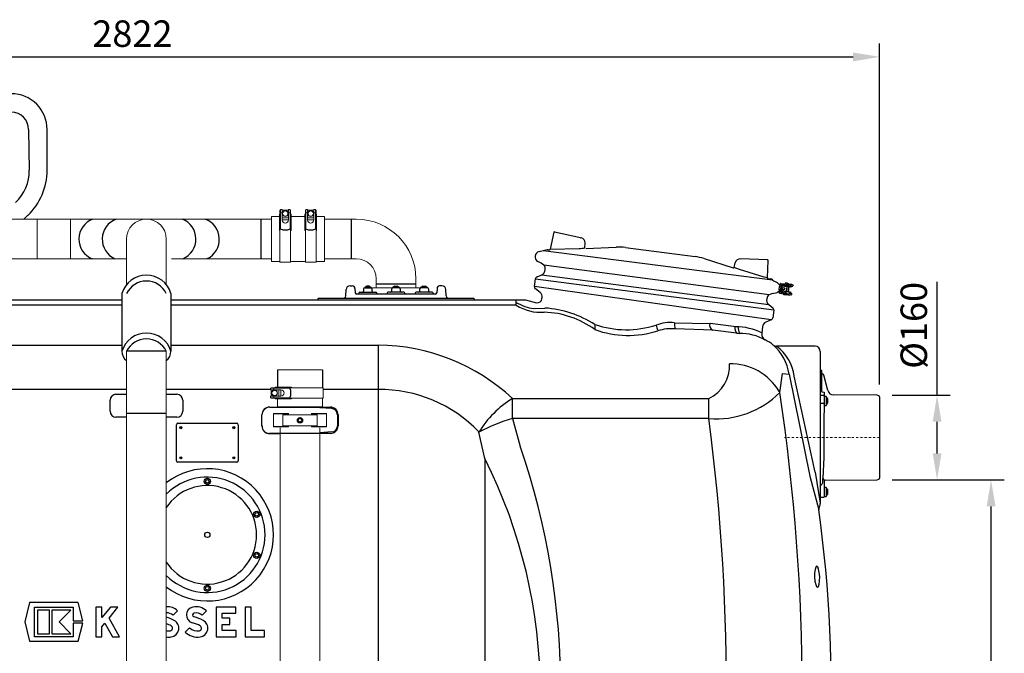
# Model space of a CAD drawing. Units: millimetres. Extents: x 133163 to 138330, y 42069 to 46384.
# Drawn here: x 134698 to 136557, y 44740 to 45938 of the extents above; entities that cross this region are included whole.
import ezdxf

# ---------------------------------------------------------------- set-up
doc = ezdxf.new("R2010")
doc.units = ezdxf.units.MM
doc.header["$LTSCALE"] = 10
doc.linetypes.add('STRICHPUNKT', pattern=[1, 0.5, -0.25, 0, -0.25])
doc.layers.add('Bemaßung', color=5, linetype='Continuous', lineweight=15)
doc.styles.get("Standard").update_dxf_attribs({"font": 'romans.shx', "width": 0.8})
doc.dimstyles.new('Kopie von Kopie17 von ISO-25', dxfattribs={"dimscale": 20, "dimtxt": 2.5, "dimasz": 2.5, "dimexe": 1.25, "dimexo": 1.2, "dimtad": 1, "dimdec": 0, "dimtxsty": 'Standard', "dimcen": 2.5, "dimadec": 0, "dimazin": 0, "dimtfac": 1, "dimtdec": 0, "dimtmove": 0, "dimatfit": 3, "dimfxl": 0, "dimarcsym": 0})

# ---------------------------------------------------------------- blocks, each defined once
blk = doc.blocks.new('*D7')
at = {"layer": 'Bemaßung', "color": 0, "lineweight": -2, "transparency": 16777216}
for p, q in [((136346, 45067.8), (136557.4, 45067.8)), ((136532.4, 43933), (136532.4, 45017.8)), ((136148.1, 43883), (136557.4, 43883))]:
    blk.add_line(p, q, dxfattribs=at)
at = {"layer": 'Bemaßung', "color": 0, "transparency": 16777216}
for points in [[(136524.1, 45017.8), (136540.8, 45017.8), (136532.4, 45067.8)], [(136524.1, 43933), (136540.8, 43933), (136532.4, 43883)]]:
    blk.add_solid(points, dxfattribs=at)
at = {"layer": 'DEFPOINTS', "color": 0, "transparency": 16777216}
for p in [(136322, 45067.8), (136532.4, 45067.8), (136124.1, 43883)]:
    blk.add_point(p, dxfattribs=at)
at = {"layer": 'Bemaßung', "color": 0, "transparency": 16777216, "insert": (136494.9, 44475.4), "char_height": 50, "attachment_point": 5, "rotation": 90}
blk.add_mtext('1185', dxfattribs=at)
blk = doc.blocks.new('*D8')
at = {"layer": 'Bemaßung', "color": 0, "lineweight": -2, "transparency": 16777216}
for p, q in [((136430.5, 45227.8), (136430.5, 45441.9)), ((136346, 45227.8), (136455.5, 45227.8)), ((136430.5, 45117.8), (136430.5, 45177.8)), ((136346, 45067.8), (136455.5, 45067.8))]:
    blk.add_line(p, q, dxfattribs=at)
at = {"layer": 'Bemaßung', "color": 0, "transparency": 16777216}
for points in [[(136422.2, 45177.8), (136438.8, 45177.8), (136430.5, 45227.8)], [(136422.2, 45117.8), (136438.8, 45117.8), (136430.5, 45067.8)]]:
    blk.add_solid(points, dxfattribs=at)
at = {"layer": 'DEFPOINTS', "color": 0, "transparency": 16777216}
for p in [(136322, 45227.8), (136430.5, 45227.8), (136322, 45067.8)]:
    blk.add_point(p, dxfattribs=at)
at = {"layer": 'Bemaßung', "color": 0, "transparency": 16777216, "insert": (136393, 45359.8), "char_height": 50, "attachment_point": 5, "rotation": 90}
blk.add_mtext('%%c160', dxfattribs=at)
blk = doc.blocks.new('93010.01_ds - va')
at = {"lineweight": -2}
for p, q in [((1215, 511), (1216.3, 434)), ((1250, 434), (1250, 511)), ((1205.7, 341.5), (1213.4, 348.8))]:
    blk.add_line(p, q, dxfattribs=at)
at = {"linetype": 'Continuous', "lineweight": 15}
for p, q in [((1690.7, 358.5), (1689.7, 358.5)), ((1689.7, 358.5), (1689.7, 345.5)), ((1693.7, 360), (1690.7, 360)), ((1690.7, 360), (1690.7, 353.6)), ((1690.7, 353.6), (1690.7, 323.4)), ((1693.7, 353.6), (1690.7, 353.6)), ((1693.7, 353.6), (1693.7, 360)), ((1705.7, 358.5), (1693.7, 358.5)), ((1693.7, 353.6), (1693.7, 339.9)), ((1708.7, 360), (1705.7, 360)), ((1705.7, 360), (1705.7, 353.6)), ((1705.7, 340), (1705.7, 353.6)), ((1708.7, 353.6), (1705.7, 353.6)), ((1708.7, 360), (1708.7, 353.6)), ((1709.7, 358.5), (1708.7, 358.5)), ((1708.7, 353.6), (1708.7, 323.4)), ((1709.7, 358.5), (1709.7, 345.5)), ((1738.7, 358.5), (1737.7, 358.5)), ((1737.7, 358.5), (1737.7, 345.5)), ((1741.7, 360), (1738.7, 360)), ((1738.7, 360), (1738.7, 353.6)), ((1738.7, 353.6), (1738.7, 323.4)), ((1741.7, 353.6), (1738.7, 353.6)), ((1741.7, 353.6), (1741.7, 360)), ((1753.7, 358.5), (1741.7, 358.5)), ((1741.7, 353.6), (1741.7, 339.9)), ((1756.7, 360), (1753.7, 360)), ((1753.7, 360), (1753.7, 353.6)), ((1753.7, 340), (1753.7, 353.6)), ((1756.7, 353.6), (1753.7, 353.6)), ((1756.7, 360), (1756.7, 353.6)), ((1757.7, 358.5), (1756.7, 358.5)), ((1756.7, 353.6), (1756.7, 323.4)), ((1757.7, 358.5), (1757.7, 345.5)), ((1231.3, 341.5), (1051.3, 341.5)), ((1293.9, 341.5), (1231.3, 341.5)), ((1231.3, 266.5), (1231.3, 341.5)), ((1336.3, 341.5), (1293.9, 341.5)), ((1293.9, 266.5), (1293.9, 341.5)), ((1380.6, 341.5), (1336.3, 341.5)), ((1424.9, 341.5), (1380.6, 341.5)), ((1442.5, 341.5), (1424.9, 341.5)), ((1460.1, 341.5), (1442.5, 341.5)), ((1504.4, 341.5), (1460.1, 341.5)), ((1548.7, 341.5), (1504.4, 341.5)), ((1591.1, 341.5), (1548.7, 341.5)), ((1653.7, 341.5), (1591.1, 341.5)), ((1673.7, 341.5), (1653.7, 341.5)), ((1688.7, 346.5), (1673.7, 346.5)), ((1673.7, 346.5), (1673.7, 261.5)), ((1689.7, 350.8), (1688.7, 350.8)), ((1688.7, 350.8), (1688.7, 324.3)), ((1689.7, 345.5), (1690.7, 345.5)), ((1689.7, 345.5), (1689.7, 324.3)), ((1693.7, 349.7), (1694.8, 349.7)), ((1693.7, 348), (1696, 348)), ((1693.7, 344), (1705.7, 344)), ((1705.7, 340), (1693.7, 340)), ((1703.5, 348), (1705.7, 348)), ((1704.7, 349.7), (1705.7, 349.7)), ((1708.7, 345.5), (1709.7, 345.5)), ((1710.7, 350.8), (1709.7, 350.8)), ((1709.7, 345.5), (1709.7, 324.3)), ((1710.7, 350.8), (1710.7, 324.3)), ((1736.7, 346.5), (1710.7, 346.5)), ((1737.7, 350.8), (1736.7, 350.8)), ((1736.7, 350.8), (1736.7, 324.3)), ((1737.7, 345.5), (1738.7, 345.5)), ((1737.7, 345.5), (1737.7, 324.3)), ((1741.7, 349.7), (1742.8, 349.7)), ((1741.7, 348), (1744, 348)), ((1741.7, 344), (1753.7, 344)), ((1753.7, 340), (1741.7, 340)), ((1751.5, 348), (1753.7, 348)), ((1752.7, 349.7), (1753.7, 349.7)), ((1756.7, 345.5), (1757.7, 345.5)), ((1758.7, 350.8), (1757.7, 350.8)), ((1757.7, 345.5), (1757.7, 324.3)), ((1758.7, 350.8), (1758.7, 324.3)), ((1773.7, 346.5), (1758.7, 346.5)), ((1773.7, 346.5), (1773.7, 261.5)), ((1823.8, 341.5), (1773.7, 341.5)), ((1833.8, 341.5), (1823.8, 341.5)), ((1688.7, 324.3), (1688.7, 320)), ((1688.7, 324.3), (1689.7, 324.3)), ((1688.7, 320), (1689.7, 320)), ((1689.7, 324.3), (1689.7, 320.3)), ((1689.7, 320.3), (1689.7, 260.3)), ((1690.7, 323.2), (1690.7, 323.4)), ((1708.7, 323.2), (1708.7, 323.4)), ((1710.7, 324.3), (1709.7, 324.3)), ((1709.7, 324.3), (1709.7, 320.3)), ((1709.7, 320.3), (1709.7, 260.3)), ((1710.7, 320), (1709.7, 320)), ((1710.7, 324.3), (1710.7, 320)), ((1736.7, 324.3), (1736.7, 320)), ((1736.7, 324.3), (1737.7, 324.3)), ((1736.7, 320), (1737.7, 320)), ((1737.7, 324.3), (1737.7, 320.3)), ((1737.7, 320.3), (1737.7, 260.3)), ((1738.7, 323.2), (1738.7, 323.4)), ((1756.7, 323.2), (1756.7, 323.4)), ((1758.7, 324.3), (1757.7, 324.3)), ((1757.7, 324.3), (1757.7, 320.3)), ((1757.7, 320.3), (1757.7, 260.3)), ((1758.7, 320), (1757.7, 320)), ((1758.7, 324.3), (1758.7, 320)), ((1400, 304), (1400, 217.6)), ((1475, 217.6), (1475, 304)), ((1051.3, 266.5), (1231.3, 266.5)), ((1231.3, 266.5), (1293.9, 266.5)), ((1293.9, 266.5), (1336.3, 266.5)), ((1336.3, 266.5), (1380.6, 266.5)), ((1380.6, 266.5), (1400, 266.5)), ((1485, 266.5), (1504.4, 266.5)), ((1504.4, 266.5), (1548.7, 266.5)), ((1548.7, 266.5), (1591.1, 266.5)), ((1591.1, 266.5), (1653.7, 266.5)), ((1653.7, 266.5), (1673.7, 266.5)), ((1673.7, 261.5), (1689.7, 261.5)), ((1709.7, 261.5), (1737.7, 261.5)), ((1757.7, 261.5), (1773.7, 261.5)), ((1773.7, 266.5), (1823.8, 266.5)), ((1823.8, 266.5), (1833.8, 266.5)), ((1689.7, 260.3), (1709.7, 260.3)), ((1737.7, 260.3), (1757.7, 260.3)), ((1871.3, 229), (1871.3, 219)), ((1946.3, 219), (1946.3, 229)), ((1902.8, 212), (1866.6, 212)), ((1871.3, 219), (1871.3, 212)), ((1950.9, 212), (1914.7, 212)), ((1946.3, 212), (1946.3, 219)), ((1400, 91.8), (1400, -949.6)), ((1475, -949.6), (1475, 91.8))]:
    blk.add_line(p, q, dxfattribs=at)
for p, q in [((1653.7, 341.5), (1653.7, 266.5)), ((1823.8, 341.5), (1823.8, 266.5)), ((2206.8, 316.7), (2199.8, 284.7)), ((2208, 317.4), (2257, 306.6)), ((2178.9, 280.4), (2194.4, 284)), ((2186.6, 282.2), (2619.9, 226.7)), ((2199.8, 284.7), (2254.4, 286.3)), ((2265.6, 287.5), (2265.9, 296.1)), ((2267.1, 286.3), (2324.7, 288.8)), ((2342.1, 288.1), (2473.5, 270.8)), ((2183, 258.3), (2176.5, 261.8)), ((2490.5, 267), (2545.4, 249.7)), ((2610.6, 264.4), (2559.3, 266.7)), ((2610.1, 230.7), (2611.5, 263.4)), ((2188.2, 254.3), (2183, 258.3)), ((2613.4, 198.3), (2188.2, 254.3)), ((2190.4, 246.1), (2190.2, 250.6)), ((2547.2, 250.4), (2549.1, 258.9)), ((2557.7, 246.4), (2547.2, 250.4)), ((2604.1, 231.7), (2557.7, 246.4)), ((2170.2, 214.3), (2172.2, 228.8)), ((2172.2, 228.8), (2622.3, 170.1)), ((2175.2, 232.7), (2184.2, 236.4)), ((2184.2, 236.5), (2612.6, 180)), ((2607.3, 231), (2604.1, 231.7)), ((2610.1, 230.7), (2607.3, 231)), ((2611.4, 229.1), (2615.1, 228.6)), ((2619.9, 226.7), (2622.7, 224.5)), ((2625.1, 223.2), (2622.5, 224.6)), ((2629.1, 221.1), (2625.1, 223.2)), ((1814, 196.8), (1814.4, 208.3)), ((1821.9, 215.6), (1826.3, 215.6)), ((1831.3, 210.7), (1831.6, 202.5)), ((1847.6, 209.6), (1847.6, 205.6)), ((1849.7, 211.6), (1861.6, 211.6)), ((1849.8, 212.9), (1849.8, 211.6)), ((1849.8, 212.9), (1861.6, 212.9)), ((1857.9, 215), (1853.6, 215)), ((1861.6, 211.6), (1861.6, 212.9)), ((1863.6, 205.6), (1863.5, 209.6)), ((1946.3, 219), (1871.3, 219)), ((1900.9, 205.6), (1900.9, 209.6)), ((1902.8, 211.6), (1902.8, 212.9)), ((1914.7, 212.9), (1902.8, 212.9)), ((1914.8, 211.6), (1902.8, 211.6)), ((1906.6, 215), (1910.9, 215)), ((1914.7, 212.9), (1914.7, 211.6)), ((1916.8, 209.6), (1916.9, 205.6)), ((1953.9, 205.6), (1954, 209.6)), ((1955.9, 211.6), (1955.9, 212.9)), ((1967.7, 212.9), (1955.9, 212.9)), ((1967.8, 211.6), (1955.9, 211.6)), ((1959.6, 215), (1963.9, 215)), ((1967.7, 212.9), (1967.7, 211.6)), ((1969.9, 209.6), (1969.9, 205.6)), ((1986.2, 210.7), (1985.9, 202.5)), ((1995.6, 215.6), (1991.2, 215.6)), ((2003.5, 196.8), (2003.1, 208.3)), ((2617.3, 151.1), (2170.2, 214.3)), ((2180.9, 203), (2172.2, 209.7)), ((2632.6, 203.9), (2630.9, 204.7)), ((2632.1, 208.2), (2632.9, 214.2)), ((2634.5, 218.3), (2632.6, 217.9)), ((2635.2, 213.9), (2634.4, 207.9)), ((2634.4, 207.9), (2636.4, 207.7)), ((2640.9, 217.4), (2634.5, 218.3)), ((2634.8, 219.7), (2634.6, 218.3)), ((2635.2, 220.2), (2658.1, 217.2)), ((2635.2, 213.9), (2637.2, 213.6)), ((2652.9, 203.8), (2635.9, 206)), ((2637.2, 213.6), (2636.4, 207.7)), ((2654.2, 213.1), (2637.1, 215.4)), ((2637.4, 217.6), (2654.5, 215.4)), ((2640.9, 217.2), (2641.1, 218.9)), ((2645.1, 218.4), (2644.9, 216.6)), ((2647.1, 216.6), (2644.9, 216.9)), ((2646.9, 218.1), (2646.7, 216.7)), ((2647.2, 217.1), (2647.1, 216.6)), ((2647.8, 216.5), (2647.2, 217.1)), ((2647.8, 216.5), (2657.9, 215.2)), ((2650.5, 213.6), (2649.2, 204.3)), ((2649.2, 204.3), (2650.5, 213.6)), ((2650.3, 219.2), (2655.3, 218.6)), ((2654.2, 213.1), (2654.5, 215.4)), ((2656.1, 213.4), (2654.2, 213.7)), ((2656.4, 215.4), (2656.1, 213.4)), ((2658.6, 216.6), (2658.4, 215.6)), ((1121.2, 189), (1391.3, 189)), ((1391.3, 201), (1391.3, 91.8)), ((1483.7, 201), (1483.7, 91.8)), ((1483.7, 189), (1753.8, 189)), ((1753.8, 189), (2153.4, 189)), ((1761.3, 191.1), (1761.3, 190)), ((1762.2, 192.1), (2055.2, 192.1)), ((1982.9, 199.6), (1834.6, 199.6)), ((1838.7, 201.6), (1838.7, 201.6)), ((1838.7, 201.6), (1838.7, 199.6)), ((1840.7, 203.6), (1848.8, 203.6)), ((1848.8, 203.6), (1870.7, 203.6)), ((1872.7, 201.6), (1872.7, 201.6)), ((1872.7, 201.6), (1872.7, 199.6)), ((1891.8, 201.6), (1891.8, 201.6)), ((1891.8, 201.6), (1891.8, 199.6)), ((1915.7, 203.6), (1893.8, 203.6)), ((1923.7, 203.6), (1915.7, 203.6)), ((1925.7, 201.6), (1925.7, 201.6)), ((1925.7, 201.6), (1925.7, 199.6)), ((1944.8, 201.6), (1944.8, 201.6)), ((1944.8, 201.6), (1944.8, 199.6)), ((1968.7, 203.6), (1946.8, 203.6)), ((1976.8, 203.6), (1968.7, 203.6)), ((1978.7, 201.6), (1978.7, 201.6)), ((1978.7, 201.6), (1978.7, 199.6)), ((2056.2, 191.1), (2056.2, 190)), ((2135.7, 178.9), (2135.7, 189)), ((2153.4, 189), (2174.3, 183.6)), ((2184.4, 191.4), (2184.7, 193.7)), ((2610.5, 195.2), (2609.2, 191)), ((2619.6, 200.9), (2613.4, 198.3)), ((2619.4, 200.9), (2622.2, 201.5)), ((2622.2, 201.5), (2626.7, 202.5)), ((2632.5, 202.4), (2632.7, 203.9)), ((2639.1, 203), (2632.6, 203.9)), ((2632.8, 201.8), (2655.7, 198.8)), ((2635.6, 203.8), (2652.6, 201.5)), ((2639.1, 203.3), (2638.9, 201.6)), ((2642.8, 201), (2643, 202.8)), ((2645.2, 202.2), (2643, 202.5)), ((2644.6, 200.8), (2644.8, 202.3)), ((2645.2, 201.7), (2645.2, 202.2)), ((2645.9, 202.1), (2645.2, 201.7)), ((2645.9, 202.1), (2656, 200.8)), ((2647.7, 198.9), (2652.6, 198.2)), ((2652.9, 203.8), (2652.6, 201.5)), ((2654.8, 203), (2652.9, 203.2)), ((2654.5, 201), (2654.8, 203)), ((2656.3, 199.3), (2656.4, 200.2)), ((1391.3, 178.9), (739.3, 178.9)), ((2135.7, 178.9), (1483.7, 178.9)), ((2169.3, 172.4), (2189.9, 173.6)), ((2612.6, 180), (2620.4, 174.1)), ((2622.3, 169.5), (2620.4, 155)), ((2617.3, 151.1), (2607.2, 146.9)), ((2434.9, 145.9), (2502.2, 144.3)), ((2507, 131.6), (2436.1, 134.4)), ((2546.2, 138.9), (2502.2, 144.3)), ((2552, 126.2), (2506.8, 131.6)), ((2550.3, 138.3), (2546.2, 138.9)), ((2601.1, 138.9), (2599.3, 125.5)), ((2552, 126.2), (2557.5, 125.2)), ((1000, 103.6), (1391.3, 103.6)), ((1483.7, 103.6), (1875, 103.6)), ((1875, 103.6), (1875, 19.7)), ((2700, 101.5), (2627.4, 101.5)), ((1475, 91.8), (1400, 91.8)), ((2710, 91.5), (2710, -170)), ((1685, 57), (1685, 24)), ((1770, 57), (1770, 23)), ((2711, 56.5), (2710, 56.5)), ((2633.4, 13.9), (2638.4, 50)), ((2638.4, 50), (2651.2, 48.3)), ((2651.1, 48.8), (2690.2, -144.2)), ((2700, -136.9), (2660.7, 44.9)), ((2712, 55.5), (2712, 16.5)), ((2723.7, 20.3), (2716.6, 46.8)), ((1400, 19.7), (1000, 19.7)), ((1671.5, 19.7), (1475, 19.7)), ((1875, 19.7), (1771.3, 19.7)), ((1875, 19.7), (1875, -503.3)), ((2724.6, 16.8), (2723.7, 20.3)), ((1380, 10.6), (1400, 10.6)), ((1475, 10.6), (1495, 10.6)), ((2128.7, 2.6), (2499.6, 2.6)), ((2128.7, -35.3), (2128.7, 2.6)), ((2499.6, -35.3), (2499.6, 2.6)), ((2716, 8), (2711, 8)), ((2713.9, 15.1), (2717, 14.4)), ((2717, 14.4), (2717, 7)), ((2717, 7), (2717, -6.4)), ((2721, 6.6), (2717, 6.6)), ((2721, 6.6), (2721, -10.4)), ((2723.6, 2.6), (2723.6, -6.3)), ((2816.6, 9), (2734.2, 9.5)), ((2820.7, 7.7), (2817.3, 8.9)), ((2822, 5.8), (2822, -147.8)), ((1368.9, -21.5), (1368.9, -0.5)), ((1506.1, -0.5), (1506.1, -21.5)), ((1670, -13.6), (1785, -13.6)), ((1670.3, -13.7), (1690, -13.7)), ((1690, -13.7), (1690, -13)), ((1765, -15.1), (1765, -13)), ((1787.3, -16.5), (1765, -15.1)), ((2716, -6.9), (2711, -6.9)), ((2717, -6.4), (2716.6, -43.6)), ((2717, -10.4), (2721, -10.4)), ((1400, -32.6), (1380, -32.6)), ((1475, -25.5), (1400, -25.5)), ((1495, -32.6), (1475, -32.6)), ((1655.6, -49), (1655.6, -28)), ((1677.5, -26), (1706, -26)), ((1749, -26), (1777.5, -26)), ((1799.4, -28), (1799.4, -49)), ((2499.6, -35.3), (2128.7, -35.3)), ((2128.7, -35.3), (2143.3, -87.8)), ((1494, -115), (1494, -47)), ((1497, -44), (1608, -44)), ((1611, -47), (1611, -115)), ((1706, -51), (1677.5, -51)), ((1777.5, -51), (1749, -51)), ((2716.6, -43.6), (2716.6, -108.6)), ((1785, -63.4), (1670, -63.4)), ((1670.3, -63.3), (1690, -63.3)), ((1787.3, -60.5), (1765, -62.2)), ((2076.3, -110.9), (2065.3, -61.1)), ((2076.3, -110.9), (2076.3, -991.1)), ((2716.6, -108.6), (2714.6, -147.9)), ((1608, -118), (1497, -118)), ((2690.2, -144.2), (2707.2, -207.8)), ((2700, -136.9), (2710, -195.3)), ((2714.6, -147.9), (2714, -148.9)), ((2717, -151), (2714.6, -147.9)), ((2714, -148.9), (2714, -157.3)), ((2717, -151), (2717, -179.2)), ((2721, -165.5), (2717, -165.5)), ((2719, -151.5), (2816.6, -151)), ((2721, -165.5), (2721, -182.5)), ((2817.3, -150.9), (2820.7, -149.7)), ((2710, -170), (2710, -196)), ((2711, -184), (2716, -184)), ((2717, -179.2), (2717, -183)), ((2717, -182.5), (2721, -182.5)), ((2723.6, -169.5), (2723.6, -178.5)), ((1217, -383), (1207.9, -419.5)), ((1308.8, -383), (1217, -383)), ((1317.3, -417.3), (1308.8, -383)), ((1226.4, -391.4), (1299.4, -391.4)), ((1226.4, -447.6), (1226.4, -391.4)), ((1232.1, -397.1), (1232.1, -441.9)), ((1254.5, -397.1), (1232.1, -397.1)), ((1254.5, -441.9), (1254.5, -397.1)), ((1259, -397.1), (1259, -441.9)), ((1294.9, -397.1), (1259, -397.1)), ((1272.5, -419.5), (1294.9, -397.1)), ((1299.4, -391.4), (1299.4, -417.3)), ((1341.7, -391.4), (1341.7, -447.6)), ((1353.5, -391.4), (1341.7, -391.4)), ((1353.5, -411), (1353.5, -391.4)), ((1369.4, -391.4), (1353.5, -411)), ((1367, -412.2), (1383.8, -391.4)), ((1383.8, -391.4), (1369.4, -391.4)), ((1488, -407.1), (1496.3, -398.7)), ((1542.7, -407.1), (1551, -398.7)), ((1569, -391.4), (1569, -447.6)), ((1606, -391.4), (1569, -391.4)), ((1580.8, -412.5), (1580.8, -403.2)), ((1580.8, -403.2), (1606, -403.2)), ((1606, -403.2), (1606, -391.4)), ((1623.7, -391.4), (1623.7, -447.6)), ((1635.5, -391.4), (1623.7, -391.4)), ((1635.5, -435.8), (1635.5, -391.4)), ((1207.9, -419.5), (1217, -456)), ((1294.9, -441.9), (1272.5, -419.5)), ((1299.4, -417.3), (1317.3, -417.3)), ((1299.4, -421.7), (1299.4, -447.6)), ((1317.3, -421.7), (1299.4, -421.7)), ((1308.8, -456), (1317.3, -421.7)), ((1353.5, -428.9), (1359.2, -421.8)), ((1359.2, -421.8), (1373.5, -447.6)), ((1386.6, -447.6), (1367, -412.2)), ((1594.8, -412.5), (1580.8, -412.5)), ((1580.8, -435.8), (1580.8, -424.3)), ((1580.8, -424.3), (1594.8, -424.3)), ((1594.8, -424.3), (1594.8, -412.5)), ((1232.1, -441.9), (1254.5, -441.9)), ((1259, -441.9), (1294.9, -441.9)), ((1353.5, -447.6), (1353.5, -428.9)), ((1519.1, -430.7), (1510.7, -439.1)), ((1607.1, -435.8), (1580.8, -435.8)), ((1607.1, -447.6), (1607.1, -435.8)), ((1660.5, -435.8), (1635.5, -435.8)), ((1660.5, -447.6), (1660.5, -435.8)), ((1217, -456), (1308.8, -456)), ((1299.4, -447.6), (1226.4, -447.6)), ((1341.7, -447.6), (1353.5, -447.6)), ((1373.5, -447.6), (1386.6, -447.6)), ((1569, -447.6), (1607.1, -447.6)), ((1623.7, -447.6), (1660.5, -447.6))]:
    blk.add_line(p, q)
at = {"color": 7, "linetype": 'Continuous', "lineweight": 15}
for p, q in [((1685, 57), (1770, 57)), ((1671.5, 22), (1671.5, 19)), ((1671.5, 22), (1677.9, 22)), ((1671.5, 19), (1677.9, 19)), ((1673, 23), (1673, 22)), ((1673, 23), (1686, 23)), ((1673, 19), (1673, 7)), ((1677.9, 22), (1708.1, 22)), ((1677.9, 22), (1677.9, 19)), ((1691.5, 19), (1677.9, 19)), ((1680.7, 24), (1680.7, 23)), ((1680.7, 24), (1707.2, 24)), ((1681.8, 18), (1681.8, 19)), ((1683.5, 16.8), (1683.5, 19)), ((1686, 22), (1686, 23)), ((1686, 23), (1707.2, 23)), ((1687.5, 7), (1687.5, 19)), ((1691.5, 19), (1691.5, 7)), ((1707.2, 24), (1707.2, 23)), ((1707.2, 24), (1711.5, 24)), ((1707.2, 23), (1711.2, 23)), ((1708.3, 22), (1708.1, 22)), ((1711.2, 23), (1771.3, 23)), ((1711.5, 24), (1711.5, 23)), ((1771.3, 3), (1771.3, 23)), ((1671.5, 7), (1671.5, 4)), ((1677.9, 7), (1671.5, 7)), ((1671.5, 4), (1677.9, 4)), ((1673, 4), (1673, 3)), ((1673, 3), (1686, 3)), ((1677.9, 7), (1677.9, 4)), ((1677.9, 7), (1691.6, 7)), ((1677.9, 4), (1708.1, 4)), ((1680.7, 3), (1680.7, 2)), ((1680.7, 2), (1707.2, 2)), ((1681.8, 7), (1681.8, 8)), ((1683.5, 7), (1683.5, 9.2)), ((1685, 2), (1685, -13)), ((1686, 3), (1686, 4)), ((1686, 3), (1707.2, 3)), ((1707.2, 2), (1707.2, 3)), ((1707.2, 3), (1711.2, 3)), ((1707.2, 2), (1711.5, 2)), ((1708.3, 4), (1708.1, 4)), ((1711.2, 3), (1771.3, 3)), ((1711.5, 2), (1711.5, 3)), ((1770, -13), (1770, 3)), ((1685, -13), (1770, -13)), ((1655.7, -49), (1655.7, -28)), ((1677.5, -51), (1677.5, -26)), ((1694.8, -49.3), (1694.8, -28.3)), ((1760.2, -28.3), (1694.8, -28.3)), ((1695.7, -26), (1695.7, -28.3)), ((1706, -26), (1706, -28.3)), ((1749, -26), (1749, -28.3)), ((1759.3, -26), (1759.3, -28.3)), ((1760.2, -49.3), (1760.2, -28.3)), ((1777.5, -26), (1777.5, -51)), ((1798.5, -28), (1798.5, -49)), ((1690, -53), (1690, -226)), ((1760.2, -49.3), (1694.8, -49.3)), ((1695.7, -49.3), (1695.7, -51)), ((1706, -49.3), (1706, -51)), ((1749, -49.3), (1749, -51)), ((1759.3, -49.3), (1759.3, -51)), ((1765, -226), (1765, -53)), ((1690, -226), (1690, -943)), ((1765, -943), (1765, -226))]:
    blk.add_line(p, q, dxfattribs=at)
at = {"color": 1, "linetype": 'STRICHPUNKT', "lineweight": 9, "ltscale": 0.8}
blk.add_line((2822, -71), (2642.6, -71), dxfattribs=at)
at = {"flags": 128}
for points in [[(2257, 306.6), (2257.2, 306.5), (2257.4, 306.5), (2257.6, 306.4), (2257.8, 306.4), (2257.9, 306.4), (2258, 306.4), (2258.1, 306.3), (2258.1, 306.3)], [(2194.4, 284), (2194.4, 284), (2194.8, 284), (2195.5, 283.9), (2196.6, 283.7), (2198.1, 283.5)], [(2645.1, 218.4), (2645.1, 218.4), (2644.9, 218.4), (2644.4, 218.5), (2643.7, 218.6), (2643, 218.7), (2642.2, 218.8), (2641.6, 218.8), (2641.2, 218.9), (2641.1, 218.9)], [(2642.8, 201), (2642.8, 201), (2642.6, 201.1), (2642.1, 201.1), (2641.5, 201.2), (2640.7, 201.3), (2639.9, 201.4), (2639.3, 201.5), (2639, 201.5), (2638.9, 201.6)]]:
    blk.add_lwpolyline(points, dxfattribs=at)
blk.add_lwpolyline([(2647.5, 213.5), (2637.6, 214.8), (2636.5, 206.4), (2646.3, 205.1)], close=True)
for points in [[(2648.1, 218.5), (2648.3, 220.5), (2644.4, 221), (2644.1, 219)], [(2645.7, 200.2), (2645.4, 198.2), (2641.4, 198.7), (2641.7, 200.7)]]:
    blk.add_lwpolyline(points)
at = {"linetype": 'Continuous', "lineweight": 15}
for centre, radius in [((1699.7, 352), 5.5), ((1699.7, 352), 5), ((1747.7, 352), 5.5), ((1747.7, 352), 5)]:
    blk.add_circle(centre, radius, dxfattribs=at)
for centre, radius in [((2640.8, 210.1), 2.5), ((2640.7, 210.1), 2), ((1727.5, -38.5), 5), ((1727.5, -38.5), 3.4), ((1502.5, -52.5), 2), ((1502.5, -52.5), 0.7), ((1602.5, -52.5), 2), ((1602.5, -52.5), 0.7), ((1502.5, -109.5), 2), ((1502.5, -109.5), 0.7), ((1602.5, -109.5), 2), ((1602.5, -109.5), 0.7), ((1552.5, -154), 6), ((1552.5, -154), 3.41), ((1645.8, -216.3), 6), ((1645.8, -216.3), 3.41), ((1552.5, -255), 5), ((1645.8, -293.7), 6), ((1645.8, -293.7), 3.41), ((1552.5, -356), 6), ((1552.5, -356), 3.41)]:
    blk.add_circle(centre, radius)
at = {"color": 7, "linetype": 'Continuous', "lineweight": 15}
for radius in [5.5, 5]:
    blk.add_circle((1679.5, 13), radius, dxfattribs=at)
at = {"lineweight": -2}
for centre, radius, start, end in [((1182.5, 511), 67.5, 0, 90.0009), ((1182.5, 511), 32.5, 0, 89.9987), ((1132.5, 434), 117.5, 313.4982, 0)]:
    blk.add_arc(centre, radius, start, end, dxfattribs=at)
for centre, radius, start, end in [((1136.1, 432.4), 80.2, 312.4611, 1.1713), ((1349.8, 303.9), 39.9, 109.6873, 249.3338), ((1394.3, 303.6), 40.3, 109.8258, 246.2587), ((1490.7, 303.8), 40.3, 292.7433, 69.2135), ((1534.4, 303.4), 40.7, 296.3286, 69.551), ((1699.7, 341), 19.9, 243.1578, 296.8422), ((1747.7, 341), 19.9, 243.1578, 296.8422), ((2207.8, 316.5), 1, 77.5, 167.5), ((2256, 296.6), 10, 357.5, 77.5), ((2181.2, 270.6), 10, 103.1838, 241.8162), ((2198.2, 285.2), 1.63, 266.6867, 343.8246), ((2256.5, 319.7), 33.4, 266.4164, 285.7013), ((2329, 188.9), 100, 82.5, 92.5), ((2460.4, 171.6), 100, 72.5, 82.5), ((2558.9, 256.7), 10, 87.5, 167.5), ((2610.5, 263.4), 1, 357.5, 87.5), ((2180.4, 245.7), 10, 292.5, 2.5), ((2185.2, 250.3), 5, 2.5, 52.5), ((2545.8, 251.3), 1.65, 255.2268, 327.831), ((1437.5, 187.4), 48.2, 16.4066, 163.5934), ((1437.5, 183.1), 41.5, 25.5002, 154.4998), ((2177.1, 228.1), 5, 112.5, 172.5), ((2611.6, 230.6), 1.49, 177.3757, 262.6584), ((2613.8, 218.7), 10, 52.5, 82.5), ((1821.9, 208.1), 7.5, 90, 178), ((1826.3, 210.6), 5, 2.0495, 89.984), ((1826.3, 210.6), 5, 2, 90), ((1845.6, 205.6), 2, 270, 359.5), ((1849.6, 209.6), 2, 90, 179.5), ((1853.6, 212.5), 2.5, 90, 171.3775), ((1857.9, 212.5), 2.5, 8.6225, 90), ((1861.5, 209.6), 2, 0.5, 90), ((1865.6, 205.6), 2, 180.5, 270), ((1898.9, 205.6), 2, 270, 359.5), ((1902.9, 209.6), 2, 90, 179.5), ((1906.6, 212.5), 2.5, 90, 171.3775), ((1910.9, 212.5), 2.5, 8.6225, 90), ((1914.8, 209.6), 2, 0.5, 90), ((1918.9, 205.6), 2, 180.5, 270), ((1951.9, 205.6), 2, 270, 359.5), ((1956, 209.6), 2, 90, 179.5), ((1959.6, 212.5), 2.5, 90, 171.3775), ((1963.9, 212.5), 2.5, 8.6225, 90), ((1967.9, 209.6), 2, 0.5, 90), ((1971.9, 205.6), 2, 180.5, 270), ((1991.2, 210.6), 5, 90.016, 177.9505), ((1991.2, 210.6), 5, 90, 178), ((1995.6, 208.1), 7.5, 2, 90), ((2175.2, 213.6), 5, 172.5, 232.5), ((2624.4, 212.3), 10, 283.1814, 323.1101), ((2624.4, 212.3), 10, 21.8922, 61.8156), ((2636.1, 207.7), 3.99, 172.4164, 262.4166), ((2636.1, 207.7), 3.99, 172.4151, 262.4169), ((2636.9, 213.7), 3.99, 82.5834, 172.5852), ((2636.1, 207.7), 1.7, 172.4163, 262.4183), ((2635.2, 219.7), 0.466, 87.675, 176.8934), ((2636.9, 213.7), 1.7, 82.5821, 172.5877), ((2636.8, 216), 1.99, 82.5457, 134.1495), ((2638.1, 207.5), 1.7, 172.5002, 204.0859), ((2638.1, 207.4), 1.69, 219.7418, 262.4823), ((2638.9, 213.4), 1.7, 140.9135, 172.5047), ((2638.8, 213.4), 1.69, 82.5096, 125.2742), ((2647.4, 218.1), 0.492, 83.477, 173.4226), ((2650.2, 218.2), 1, 82.5, 172.5), ((2655.2, 217.6), 1, 352.5, 82.5), ((2657.9, 215.7), 0.5, 262.5, 352.5), ((2658.1, 216.7), 0.5, 352.5, 82.5), ((1760.2, 190), 1, 270, 0), ((1762.2, 191.1), 1, 90, 180), ((1806.5, 197.1), 7.5, 318.1897, 358), ((1835.6, 203.6), 4.14, 195.7467, 256.2522), ((1840.8, 201.6), 2.02, 90.6162, 178.386), ((1870.7, 201.6), 2.02, 1.614, 89.3838), ((1893.8, 201.6), 2.02, 90.6162, 178.386), ((1923.7, 201.6), 2.02, 1.614, 89.3838), ((1946.8, 201.6), 2.02, 90.6162, 178.386), ((1976.7, 201.6), 2.02, 1.614, 89.3838), ((1982.3, 203.3), 3.74, 280.0936, 347.9075), ((2011, 197.1), 7.5, 182, 221.8103), ((2055.2, 191.1), 1, 0, 90), ((2057.2, 190), 1, 180, 270), ((2175.5, 192.5), 9, 262.5, 352.5), ((2174.8, 195), 10, 352.5, 52.5), ((2618.7, 188), 10, 162.5, 232.5), ((2615.3, 193.7), 5, 112.5, 162.5), ((2632.9, 202.3), 0.466, 168.1069, 257.3252), ((2645.1, 200.7), 0.492, 171.5777, 261.5233), ((2647.8, 199.9), 1, 172.5003, 262.5003), ((2652.7, 199.2), 1, 262.5003, 352.5003), ((2655.8, 199.3), 0.5, 262.5003, 352.5003), ((2655.9, 200.3), 0.5, 352.5003, 82.5003), ((2179.3, 253.6), 81.8, 237.8373, 263.0305), ((2182.1, 252.7), 87.2, 237.8306, 274.272), ((2176.2, -26.5), 200.6, 57.4015, 86.1023), ((2617.3, 170.1), 5, 352.5, 52.5), ((2183.2, -5.5), 171.3, 53.8447, 88.1832), ((2615.4, 155.7), 5, 292.5, 352.5), ((2327.9, 137.7), 43.8, 173.714, 186.286), ((2343.8, 315.4), 182.8, 251.0165, 287.928), ((2347, 304.6), 182.8, 249.9479, 287.928), ((2427.2, 67.8), 78.4, 84.3622, 110.2558), ((2533.9, 175.6), 138.1, 194.3407, 198.9911), ((2429.9, 43.8), 90.8, 86.0572, 107.0253), ((2464.6, 143.2), 29.8, 174.8598, 197.1007), ((2511.7, 141.4), 11, 165.0417, 244.2252), ((2562.6, 136.9), 14.4, 173.1629, 228.9283), ((2548.9, 21.7), 116.6, 64.2622, 89.2904), ((2604.6, 143.3), 50.4, 185.8463, 200.9954), ((2611, 137.6), 10, 112.5, 172.5), ((1437.5, 78.2), 48.2, 16.4066, 163.5934), ((1437.5, 73.9), 41.5, 25.5002, 154.4998), ((2560.5, 33.9), 91.4, 60.2605, 91.8472), ((2611.2, 124), 12, 172.5, 243.2095), ((2560.7, 24), 100, 52.7166, 63.2095), ((1871.3, -274.9), 378.5, 47.1542, 89.4376), ((2627.4, 111.5), 10, 232.7166, 270), ((2558, 33.7), 94.3, 9.2332, 47.8098), ((2577.3, 33.9), 84.1, 7.5373, 53.4843), ((2700, 91.5), 10, 0, 90), ((1413.7, 92), 22.5, 180.513, 232.3047), ((1461.3, 92), 22.5, 307.6953, 359.487), ((2470.6, 64.3), 68.1, 295.1521, 3.4318), ((2539.7, -39.9), 108.3, 31.106, 90.589), ((2711, 55.5), 1, 0, 90), ((2714, 51), 2, 180, 266.5374), ((2713.7, 46), 3, 15, 86.5374), ((1690.5, 13), 19.9, 333.1578, 26.8422), ((1877.7, -239.4), 259.1, 43.6463, 90.5843), ((1380, -0.5), 11.1, 90, 180), ((1495, -0.5), 11.1, 0, 90), ((2227.3, -158.9), 189.2, 121.3944, 148.8781), ((2513.3, 134), 169.9, 265.356, 314.9911), ((-1107.7, -551), 3783.6, 351.4009, 8.5859), ((2711, 7), 0.992, 89.5648, 179.5581), ((2713.7, 16.9), 1.73, 192.045, 276.1558), ((2716, 7), 0.992, 0.4419, 90.4352), ((2712.3, -1.9), 12.1, 21.632, 44.4445), ((2734.3, 19.5), 10, 195.3176, 269.6369), ((2816.6, 7), 2, 69.7, 89.7), ((2820, 5.8), 2, 0, 69.7), ((1670, -28), 14.4, 90, 180), ((1670.8, -28.7), 15.1, 91.6419, 177.1778), ((1785, -28), 14.4, 0, 90), ((1785.8, -29.1), 12.7, 5.002, 83.3084), ((2712.5, -4.3), 2.99, 213.218, 239.8867), ((2715.7, -5.5), 1.42, 281.4366, 334.1931), ((2712.3, -1.9), 12.1, 315.5555, 338.368), ((1380, -21.5), 11.1, 180, 270), ((1495, -21.5), 11.1, 270, 0), ((2227.8, -369.8), 348.9, 106.4921, 117.7549), ((-1456.8, -549.8), 3989.7, 351.5813, 7.4088), ((1497, -47), 3, 90, 180), ((1608, -47), 3, 0, 90), ((1670, -49), 14.4, 180, 270), ((1669, -50.1), 13.3, 175.3098, 275.871), ((1785, -49), 14.4, 270, 0), ((1786.6, -48.7), 11.9, 273.3124, 358.3766), ((786.6, -551), 1433.6, 341.1479, 18.8521), ((1204.4, -551), 976.7, 333.2185, 26.7815), ((1552.5, -255), 125, 231.6846, 128.3154), ((1497, -115), 3, 180, 270), ((1608, -115), 3, 270, 0), ((1552.5, -255), 109, 224.7039, 135.2961), ((2820, -147.8), 2, 290.3, 0), ((1552.5, -255), 93.1, 213.6846, 146.3154), ((2706.2, -154.7), 8.23, 297.5704, 341.5807), ((2719, -153.5), 2, 90.3, 180), ((2712.3, -174), 12.1, 21.632, 44.4445), ((2816.6, -149), 2, 270.3, 290.3), ((2711, -183), 1, 180, 270), ((2716, -183), 1, 270, 0), ((2712.3, -174), 12.1, 315.5555, 338.368), ((2717.1, -206.4), 10, 148.5852, 187.9219), ((2700, -196), 10, 328.5852, 0), ((240.5, -551), 2490.4, 346.9773, 7.9219), ((1476.4, -419.8), 29, 46.5694, 92.79), ((1476.4, -419.8), 17.2, 47.6456, 94.7058), ((1528.3, -406.5), 15.4, 101.9549, 255.7819), ((1528.3, -406.5), 3.65, 101.9549, 255.7819), ((1531.1, -419.8), 29, 46.5694, 101.9549), ((1531.1, -419.8), 17.2, 47.6456, 101.9549), ((1454, -484), 76.3, 61.9275, 74.0001), ((1454, -484), 64.5, 61.9275, 70.9757), ((1482, -431.4), 4.91, 278.5268, 61.9275), ((1482, -431.4), 16.7, 278.5268, 61.9275), ((1508.7, -484), 64.5, 61.9275, 75.7819), ((1508.7, -484), 76.3, 61.9275, 75.7819), ((1536.7, -431.4), 4.91, 278.5268, 61.9275), ((1536.7, -431.4), 16.7, 278.5268, 61.9275), ((1479.4, -414.1), 22.4, 258.6384, 278.5268), ((1534.1, -414.1), 34.2, 226.8386, 278.5268), ((1534.1, -414.1), 22.4, 227.8045, 278.5268), ((1479.4, -414.1), 34.2, 262.5778, 278.5268)]:
    blk.add_arc(centre, radius, start, end)
at = {"linetype": 'Continuous', "lineweight": 15}
for centre, radius, start, end in [((1437.5, 304), 37.5, 0, 180), ((1699.7, 340.1), 6, 181.5686, 359.0586), ((1747.7, 340.1), 6, 181.5686, 359.0586), ((1833.8, 229), 112.5, 0, 90), ((1833.8, 229), 37.5, 0, 90), ((1866.6, 202), 10, 90, 116.2054), ((1950.9, 202), 10, 63.2794, 90)]:
    blk.add_arc(centre, radius, start, end, dxfattribs=at)
at = {"color": 7, "linetype": 'Continuous', "lineweight": 15}
blk.add_arc((1691.4, 13), 6, 271.5686, 89.0586, dxfattribs=at)
at = {"extrusion": (0, 0, -1)}
blk.add_ellipse((2704, -334.3), major_axis=(0.9, -20), ratio=0.239615, dxfattribs=at)
blk = doc.blocks.new('*D12')
at = {"layer": 'Bemaßung', "color": 0, "lineweight": -2, "transparency": 16777216}
for p, q in [((133500, 45320.8), (133500, 45892.2)), ((136322, 45247.8), (136322, 45892.2)), ((133550, 45867.2), (136272, 45867.2))]:
    blk.add_line(p, q, dxfattribs=at)
at = {"layer": 'Bemaßung', "color": 0, "transparency": 16777216}
for points in [[(133550, 45875.5), (133550, 45858.9), (133500, 45867.2)], [(136272, 45875.5), (136272, 45858.9), (136322, 45867.2)]]:
    blk.add_solid(points, dxfattribs=at)
at = {"layer": 'DEFPOINTS', "color": 0, "transparency": 16777216}
for p in [(136322, 45867.2), (133500, 45296.8), (136322, 45223.8)]:
    blk.add_point(p, dxfattribs=at)
at = {"layer": 'Bemaßung', "color": 0, "transparency": 16777216, "insert": (134911, 45904.7), "char_height": 50, "attachment_point": 5}
blk.add_mtext('2822', dxfattribs=at)

msp = doc.modelspace()

# ---------------------------------------------------------------- block references
msp.add_blockref('93010.01_ds - va', (133500, 45219))

# ---------------------------------------------------------------- dimensions: what is measured, and where the dimension line sits
at = {"layer": 'Bemaßung'}
dim = msp.add_linear_dim(base=(136322, 45867.2), p1=(133500, 45296.8), p2=(136322, 45223.8), dimstyle='Kopie von Kopie17 von ISO-25', dxfattribs=at)
dim.commit()
dim.dimension.update_dxf_attribs({"geometry": '*D12', "text_midpoint": (134911, 45904.7)})
dim = msp.add_linear_dim(base=(136430.5, 45227.8), p1=(136322, 45067.8), p2=(136322, 45227.8), angle=270, text='%%c<>', dimstyle='Kopie von Kopie17 von ISO-25', dxfattribs=at)
dim.commit()
dim.dimension.update_dxf_attribs({"geometry": '*D8', "text_midpoint": (136393, 45359.8)})
dim = msp.add_linear_dim(base=(136532.4, 45067.8), p1=(136124.1, 43883), p2=(136322, 45067.8), angle=90, dimstyle='Kopie von Kopie17 von ISO-25', dxfattribs=at)
dim.commit()
dim.dimension.update_dxf_attribs({"geometry": '*D7', "text_midpoint": (136494.9, 44475.4)})

doc.saveas('drawing.dxf')
